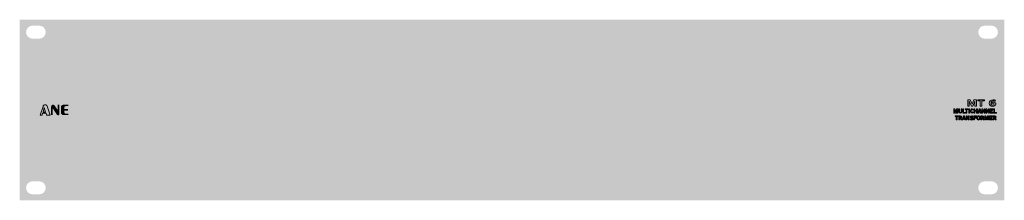
# Model space of a CAD drawing. Extents: x 0 to 19, y 0 to 3.5.
import ezdxf

# ---------------------------------------------------------------- set-up
doc = ezdxf.new("R2010")
doc.units = 0
doc.header["$MEASUREMENT"] = 0
doc.layers.add('LAYER_1', color=7, linetype='Continuous')

# ---------------------------------------------------------------- blocks, each defined once
blk = doc.blocks.new('BLK1')
at = {"layer": 'LAYER_1'}
h = blk.add_hatch(color=7, dxfattribs=at)
edge = h.paths.add_edge_path()
edge.add_spline(control_points=[(0.129, 0.298), (0.129, 0.298), (0, 0.298), (0, 0.298), (0, 0.298), (0, 0), (0, 0), (0, 0), (0.082, 0), (0.082, 0), (0.082, 0), (0.082, 0.263), (0.082, 0.263), (0.082, 0.263), (0.116, 0.263), (0.116, 0.263), (0.136, 0.262), (0.154, 0.25), (0.161, 0.232), (0.167, 0.218), (0.167, 0.202), (0.161, 0.188), (0.156, 0.175), (0.145, 0.165), (0.132, 0.16), (0.118, 0.155), (0.102, 0.153), (0.087, 0.154), (0.087, 0.154), (0.154, 0), (0.154, 0), (0.154, 0), (0.802, 0), (0.802, 0), (0.802, 0), (0.841, 0.035), (0.841, 0.035), (0.841, 0.035), (0.841, 0.265), (0.841, 0.265), (0.841, 0.265), (0.802, 0.297), (0.802, 0.297), (0.802, 0.297), (0.22, 0.297), (0.22, 0.297), (0.22, 0.297), (0.26, 0.271), (0.26, 0.271), (0.26, 0.271), (0.793, 0.271), (0.793, 0.271), (0.793, 0.271), (0.815, 0.253), (0.815, 0.253), (0.815, 0.253), (0.815, 0.045), (0.815, 0.045), (0.815, 0.045), (0.793, 0.027), (0.793, 0.027), (0.793, 0.027), (0.233, 0.027), (0.233, 0.027), (0.233, 0.027), (0.177, 0.133), (0.177, 0.133), (0.2, 0.136), (0.222, 0.148), (0.236, 0.167), (0.246, 0.182), (0.25, 0.2), (0.249, 0.218), (0.249, 0.238), (0.24, 0.257), (0.225, 0.27), (0.212, 0.281), (0.196, 0.289), (0.179, 0.293), (0.163, 0.297), (0.146, 0.298), (0.129, 0.298), (0.129, 0.298), (0.129, 0.298), (0.129, 0.298)], knot_values=[0, 0, 0, 0, 1, 1, 1, 2, 2, 2, 3, 3, 3, 4, 4, 4, 5, 5, 5, 6, 6, 6, 7, 7, 7, 8, 8, 8, 9, 9, 9, 10, 10, 10, 11, 11, 11, 12, 12, 12, 13, 13, 13, 14, 14, 14, 15, 15, 15, 16, 16, 16, 17, 17, 17, 18, 18, 18, 19, 19, 19, 20, 20, 20, 21, 21, 21, 22, 22, 22, 23, 23, 23, 24, 24, 24, 25, 25, 25, 26, 26, 26, 27, 27, 27, 28, 28, 28, 28], degree=3, periodic=0)
h = blk.add_hatch(color=7, dxfattribs=at)
edge = h.paths.add_edge_path()
edge.add_spline(control_points=[(0.592, 0.048), (0.596, 0.048), (0.601, 0.049), (0.604, 0.052), (0.608, 0.054), (0.611, 0.058), (0.613, 0.062), (0.615, 0.066), (0.617, 0.071), (0.617, 0.075), (0.617, 0.075), (0.617, 0.25), (0.617, 0.25), (0.617, 0.25), (0.583, 0.25), (0.583, 0.25), (0.583, 0.25), (0.583, 0.152), (0.583, 0.152), (0.583, 0.152), (0.52, 0.239), (0.52, 0.239), (0.516, 0.244), (0.511, 0.247), (0.505, 0.249), (0.5, 0.251), (0.495, 0.252), (0.489, 0.252), (0.484, 0.252), (0.479, 0.25), (0.475, 0.247), (0.47, 0.244), (0.466, 0.239), (0.463, 0.234), (0.459, 0.227), (0.457, 0.219), (0.457, 0.212), (0.457, 0.212), (0.457, 0.051), (0.457, 0.051), (0.457, 0.051), (0.487, 0.051), (0.487, 0.051), (0.487, 0.051), (0.487, 0.181), (0.487, 0.181), (0.487, 0.181), (0.566, 0.061), (0.566, 0.061), (0.57, 0.056), (0.574, 0.053), (0.579, 0.05), (0.583, 0.048), (0.588, 0.047), (0.592, 0.048)], knot_values=[0, 0, 0, 0, 1, 1, 1, 2, 2, 2, 3, 3, 3, 4, 4, 4, 5, 5, 5, 6, 6, 6, 7, 7, 7, 8, 8, 8, 9, 9, 9, 10, 10, 10, 11, 11, 11, 12, 12, 12, 13, 13, 13, 14, 14, 14, 15, 15, 15, 16, 16, 16, 17, 17, 17, 18, 18, 18, 18], degree=3, periodic=0)
h = blk.add_hatch(color=7, dxfattribs=at)
edge = h.paths.add_edge_path()
edge.add_spline(control_points=[(0.735, 0.223), (0.729, 0.223), (0.724, 0.221), (0.72, 0.217), (0.716, 0.213), (0.714, 0.207), (0.714, 0.202), (0.714, 0.202), (0.714, 0.166), (0.714, 0.166), (0.714, 0.166), (0.78, 0.166), (0.78, 0.166), (0.78, 0.166), (0.78, 0.135), (0.78, 0.135), (0.78, 0.135), (0.714, 0.135), (0.714, 0.135), (0.714, 0.135), (0.714, 0.099), (0.714, 0.099), (0.714, 0.087), (0.723, 0.078), (0.735, 0.078), (0.735, 0.078), (0.789, 0.078), (0.789, 0.078), (0.789, 0.078), (0.789, 0.051), (0.789, 0.051), (0.789, 0.051), (0.692, 0.051), (0.692, 0.051), (0.665, 0.053), (0.644, 0.075), (0.644, 0.102), (0.644, 0.102), (0.644, 0.201), (0.644, 0.201), (0.645, 0.229), (0.668, 0.25), (0.695, 0.25), (0.695, 0.25), (0.789, 0.25), (0.789, 0.25), (0.789, 0.25), (0.789, 0.223), (0.789, 0.223), (0.789, 0.223), (0.735, 0.223), (0.735, 0.223)], knot_values=[0, 0, 0, 0, 1, 1, 1, 2, 2, 2, 3, 3, 3, 4, 4, 4, 5, 5, 5, 6, 6, 6, 7, 7, 7, 8, 8, 8, 9, 9, 9, 10, 10, 10, 11, 11, 11, 12, 12, 12, 13, 13, 13, 14, 14, 14, 15, 15, 15, 16, 16, 16, 17, 17, 17, 17], degree=3, periodic=0)
at = {"layer": 'LAYER_1', "color": 7, "lineweight": 0}
blk.add_lwpolyline([(0.3, 0.109), (0.351, 0.109), (0.324, 0.194)], close=True, dxfattribs=at)
blk.add_open_spline([(0.38, 0.225), (0.38, 0.225), (0.439, 0.051), (0.439, 0.051), (0.439, 0.051), (0.369, 0.051), (0.369, 0.051), (0.369, 0.051), (0.358, 0.085), (0.358, 0.085), (0.358, 0.085), (0.291, 0.085), (0.291, 0.085), (0.291, 0.085), (0.282, 0.052), (0.282, 0.052), (0.282, 0.052), (0.248, 0.052), (0.248, 0.052), (0.248, 0.052), (0.3, 0.218), (0.3, 0.218), (0.303, 0.226), (0.308, 0.233), (0.314, 0.239), (0.321, 0.245), (0.33, 0.249), (0.34, 0.249), (0.349, 0.25), (0.359, 0.247), (0.367, 0.242), (0.373, 0.238), (0.378, 0.232), (0.38, 0.225), (0.38, 0.225), (0.38, 0.225), (0.38, 0.225)], degree=3, knots=[0, 0, 0, 0, 1, 1, 1, 2, 2, 2, 3, 3, 3, 4, 4, 4, 5, 5, 5, 6, 6, 6, 7, 7, 7, 8, 8, 8, 9, 9, 9, 10, 10, 10, 11, 11, 11, 12, 12, 12, 12], dxfattribs=at)
blk = doc.blocks.new('BLK0')
at = {"layer": 'LAYER_1', "color": 7, "lineweight": 0}
for points in [[(0.269, 0.268), (0.269, 0.388), (0.317, 0.388), (0.352, 0.304), (0.353, 0.304), (0.388, 0.388), (0.437, 0.388), (0.437, 0.268), (0.407, 0.268), (0.407, 0.362), (0.406, 0.362), (0.366, 0.268), (0.339, 0.268), (0.299, 0.362), (0.299, 0.362), (0.299, 0.268)], [(0.591, 0.388), (0.591, 0.369), (0.544, 0.369), (0.544, 0.268), (0.509, 0.268), (0.509, 0.369), (0.462, 0.369), (0.462, 0.388)], [(0, 0.134), (0, 0.215), (0.022, 0.215), (0.037, 0.159), (0.037, 0.159), (0.053, 0.215), (0.075, 0.215), (0.075, 0.134), (0.062, 0.134), (0.062, 0.198), (0.061, 0.198), (0.043, 0.134), (0.032, 0.134), (0.014, 0.198), (0.013, 0.198), (0.013, 0.134)], [(0.173, 0.134), (0.173, 0.215), (0.189, 0.215), (0.189, 0.147), (0.224, 0.147), (0.224, 0.134)], [(0.276, 0.215), (0.276, 0.202), (0.255, 0.202), (0.255, 0.134), (0.24, 0.134), (0.24, 0.202), (0.219, 0.202), (0.219, 0.215)], [(0.29, 0.134), (0.29, 0.215), (0.305, 0.215), (0.305, 0.134)], [(0.394, 0.134), (0.394, 0.215), (0.409, 0.215), (0.409, 0.183), (0.44, 0.183), (0.44, 0.215), (0.455, 0.215), (0.455, 0.134), (0.44, 0.134), (0.44, 0.169), (0.409, 0.169), (0.409, 0.134)], [(0.49, 0.215), (0.509, 0.215), (0.532, 0.134), (0.516, 0.134), (0.512, 0.152), (0.486, 0.152), (0.482, 0.134), (0.466, 0.134)], [(0.49, 0.164), (0.509, 0.164), (0.5, 0.199), (0.499, 0.199)], [(0.542, 0.134), (0.542, 0.215), (0.558, 0.215), (0.59, 0.16), (0.59, 0.16), (0.59, 0.215), (0.605, 0.215), (0.605, 0.134), (0.59, 0.134), (0.557, 0.192), (0.557, 0.192), (0.557, 0.134)], [(0.623, 0.134), (0.623, 0.215), (0.639, 0.215), (0.671, 0.16), (0.671, 0.16), (0.671, 0.215), (0.685, 0.215), (0.685, 0.134), (0.671, 0.134), (0.638, 0.192), (0.637, 0.192), (0.637, 0.134)], [(0.704, 0.134), (0.704, 0.215), (0.757, 0.215), (0.757, 0.202), (0.719, 0.202), (0.719, 0.183), (0.747, 0.183), (0.747, 0.17), (0.719, 0.17), (0.719, 0.147), (0.759, 0.147), (0.759, 0.134)], [(0.772, 0.134), (0.772, 0.215), (0.787, 0.215), (0.787, 0.147), (0.822, 0.147), (0.822, 0.134)], [(0.084, 0.081), (0.084, 0.069), (0.063, 0.069), (0.063, 0.001), (0.047, 0.001), (0.047, 0.069), (0.026, 0.069), (0.026, 0.081)], [(0.185, 0.081), (0.204, 0.081), (0.227, 0.001), (0.212, 0.001), (0.208, 0.018), (0.182, 0.018), (0.177, 0.001), (0.162, 0.001)], [(0.185, 0.031), (0.204, 0.031), (0.195, 0.066), (0.195, 0.066)], [(0.238, 0.001), (0.238, 0.081), (0.254, 0.081), (0.286, 0.027), (0.286, 0.027), (0.286, 0.081), (0.3, 0.081), (0.3, 0.001), (0.286, 0.001), (0.253, 0.058), (0.252, 0.058), (0.252, 0.001)], [(0.387, 0.001), (0.387, 0.081), (0.438, 0.081), (0.438, 0.068), (0.402, 0.068), (0.402, 0.049), (0.429, 0.049), (0.429, 0.036), (0.402, 0.036), (0.402, 0.001)], [(0.598, 0.001), (0.598, 0.081), (0.62, 0.081), (0.635, 0.025), (0.636, 0.025), (0.651, 0.081), (0.673, 0.081), (0.673, 0.001), (0.66, 0.001), (0.66, 0.064), (0.659, 0.064), (0.641, 0.001), (0.63, 0.001), (0.612, 0.064), (0.611, 0.064), (0.611, 0.001)], [(0.692, 0.001), (0.692, 0.081), (0.745, 0.081), (0.745, 0.068), (0.707, 0.068), (0.707, 0.049), (0.735, 0.049), (0.735, 0.036), (0.707, 0.036), (0.707, 0.014), (0.746, 0.014), (0.746, 0.001)]]:
    blk.add_lwpolyline(points, close=True, dxfattribs=at)
for points, knots in [([(0.792, 0.363), (0.785, 0.368), (0.775, 0.372), (0.762, 0.372), (0.737, 0.372), (0.717, 0.355), (0.717, 0.335), (0.729, 0.342), (0.741, 0.345), (0.757, 0.345), (0.789, 0.345), (0.813, 0.329), (0.813, 0.306), (0.813, 0.281), (0.785, 0.266), (0.749, 0.266), (0.711, 0.266), (0.684, 0.284), (0.684, 0.321), (0.684, 0.363), (0.713, 0.39), (0.762, 0.39), (0.779, 0.39), (0.793, 0.386), (0.807, 0.381), (0.807, 0.381), (0.792, 0.363), (0.792, 0.363)], [0, 0, 0, 0, 1, 1, 1, 2, 2, 2, 3, 3, 3, 4, 4, 4, 5, 5, 5, 6, 6, 6, 7, 7, 7, 8, 8, 8, 9, 9, 9, 9]), ([(0.14, 0.215), (0.14, 0.215), (0.155, 0.215), (0.155, 0.215), (0.155, 0.215), (0.155, 0.164), (0.155, 0.164), (0.155, 0.141), (0.141, 0.133), (0.124, 0.133), (0.108, 0.133), (0.093, 0.141), (0.093, 0.164), (0.093, 0.164), (0.093, 0.215), (0.093, 0.215), (0.093, 0.215), (0.109, 0.215), (0.109, 0.215), (0.109, 0.215), (0.109, 0.164), (0.109, 0.164), (0.109, 0.151), (0.114, 0.146), (0.124, 0.146), (0.135, 0.146), (0.14, 0.151), (0.14, 0.164), (0.14, 0.164), (0.14, 0.215), (0.14, 0.215)], [0, 0, 0, 0, 1, 1, 1, 2, 2, 2, 3, 3, 3, 4, 4, 4, 5, 5, 5, 6, 6, 6, 7, 7, 7, 8, 8, 8, 9, 9, 9, 10, 10, 10, 10]), ([(0.366, 0.191), (0.364, 0.198), (0.359, 0.203), (0.351, 0.203), (0.341, 0.203), (0.335, 0.193), (0.335, 0.175), (0.334, 0.156), (0.34, 0.146), (0.352, 0.146), (0.359, 0.146), (0.363, 0.149), (0.367, 0.158), (0.367, 0.158), (0.382, 0.154), (0.382, 0.154), (0.377, 0.14), (0.366, 0.133), (0.352, 0.133), (0.331, 0.133), (0.319, 0.148), (0.319, 0.175), (0.319, 0.201), (0.331, 0.216), (0.352, 0.216), (0.367, 0.216), (0.376, 0.209), (0.38, 0.195), (0.38, 0.195), (0.366, 0.191), (0.366, 0.191)], [0, 0, 0, 0, 1, 1, 1, 2, 2, 2, 3, 3, 3, 4, 4, 4, 5, 5, 5, 6, 6, 6, 7, 7, 7, 8, 8, 8, 9, 9, 9, 10, 10, 10, 10]), ([(0.749, 0.327), (0.735, 0.327), (0.724, 0.322), (0.717, 0.313), (0.717, 0.293), (0.734, 0.284), (0.752, 0.284), (0.769, 0.284), (0.781, 0.292), (0.78, 0.305), (0.781, 0.318), (0.77, 0.327), (0.749, 0.327)], [0, 0, 0, 0, 1, 1, 1, 2, 2, 2, 3, 3, 3, 4, 4, 4, 4]), ([(0.095, 0.001), (0.095, 0.001), (0.095, 0.081), (0.095, 0.081), (0.095, 0.081), (0.127, 0.081), (0.127, 0.081), (0.145, 0.081), (0.153, 0.071), (0.153, 0.058), (0.153, 0.048), (0.148, 0.04), (0.138, 0.037), (0.138, 0.037), (0.156, 0.001), (0.156, 0.001), (0.156, 0.001), (0.139, 0.001), (0.139, 0.001), (0.139, 0.001), (0.123, 0.034), (0.123, 0.034), (0.123, 0.034), (0.11, 0.034), (0.11, 0.034), (0.11, 0.034), (0.11, 0.001), (0.11, 0.001), (0.11, 0.001), (0.095, 0.001), (0.095, 0.001)], [0, 0, 0, 0, 1, 1, 1, 2, 2, 2, 3, 3, 3, 4, 4, 4, 5, 5, 5, 6, 6, 6, 7, 7, 7, 8, 8, 8, 9, 9, 9, 10, 10, 10, 10]), ([(0.11, 0.046), (0.11, 0.046), (0.122, 0.046), (0.122, 0.046), (0.134, 0.046), (0.137, 0.05), (0.137, 0.058), (0.137, 0.065), (0.133, 0.069), (0.124, 0.069), (0.124, 0.069), (0.11, 0.069), (0.11, 0.069), (0.11, 0.069), (0.11, 0.046), (0.11, 0.046)], [0, 0, 0, 0, 1, 1, 1, 2, 2, 2, 3, 3, 3, 4, 4, 4, 5, 5, 5, 5]), ([(0.356, 0.06), (0.354, 0.066), (0.349, 0.07), (0.342, 0.07), (0.335, 0.07), (0.33, 0.068), (0.33, 0.062), (0.33, 0.048), (0.372, 0.051), (0.372, 0.025), (0.372, 0.008), (0.362, 0), (0.344, 0), (0.331, 0), (0.318, 0.007), (0.314, 0.019), (0.314, 0.019), (0.326, 0.025), (0.326, 0.025), (0.33, 0.017), (0.335, 0.012), (0.344, 0.012), (0.352, 0.012), (0.357, 0.015), (0.357, 0.023), (0.357, 0.038), (0.316, 0.035), (0.316, 0.06), (0.316, 0.074), (0.328, 0.082), (0.342, 0.082), (0.355, 0.082), (0.366, 0.076), (0.37, 0.064), (0.37, 0.064), (0.356, 0.06), (0.356, 0.06)], [0, 0, 0, 0, 1, 1, 1, 2, 2, 2, 3, 3, 3, 4, 4, 4, 5, 5, 5, 6, 6, 6, 7, 7, 7, 8, 8, 8, 9, 9, 9, 10, 10, 10, 11, 11, 11, 12, 12, 12, 12]), ([(0.477, 0), (0.455, 0), (0.443, 0.015), (0.443, 0.041), (0.443, 0.067), (0.455, 0.082), (0.477, 0.082), (0.499, 0.082), (0.511, 0.067), (0.511, 0.041), (0.511, 0.015), (0.499, 0), (0.477, 0)], [0, 0, 0, 0, 1, 1, 1, 2, 2, 2, 3, 3, 3, 4, 4, 4, 4]), ([(0.477, 0.07), (0.465, 0.07), (0.459, 0.06), (0.459, 0.041), (0.458, 0.022), (0.464, 0.013), (0.477, 0.013), (0.49, 0.013), (0.496, 0.022), (0.496, 0.041), (0.496, 0.06), (0.49, 0.07), (0.477, 0.07)], [0, 0, 0, 0, 1, 1, 1, 2, 2, 2, 3, 3, 3, 4, 4, 4, 4]), ([(0.523, 0.001), (0.523, 0.001), (0.523, 0.081), (0.523, 0.081), (0.523, 0.081), (0.555, 0.081), (0.555, 0.081), (0.574, 0.081), (0.581, 0.071), (0.581, 0.058), (0.581, 0.048), (0.576, 0.04), (0.566, 0.037), (0.566, 0.037), (0.584, 0.001), (0.584, 0.001), (0.584, 0.001), (0.567, 0.001), (0.567, 0.001), (0.567, 0.001), (0.552, 0.034), (0.552, 0.034), (0.552, 0.034), (0.539, 0.034), (0.539, 0.034), (0.539, 0.034), (0.539, 0.001), (0.539, 0.001), (0.539, 0.001), (0.523, 0.001), (0.523, 0.001)], [0, 0, 0, 0, 1, 1, 1, 2, 2, 2, 3, 3, 3, 4, 4, 4, 5, 5, 5, 6, 6, 6, 7, 7, 7, 8, 8, 8, 9, 9, 9, 10, 10, 10, 10]), ([(0.539, 0.046), (0.539, 0.046), (0.55, 0.046), (0.55, 0.046), (0.562, 0.046), (0.566, 0.05), (0.566, 0.058), (0.566, 0.065), (0.561, 0.069), (0.553, 0.069), (0.553, 0.069), (0.539, 0.069), (0.539, 0.069), (0.539, 0.069), (0.539, 0.046), (0.539, 0.046)], [0, 0, 0, 0, 1, 1, 1, 2, 2, 2, 3, 3, 3, 4, 4, 4, 5, 5, 5, 5]), ([(0.759, 0.001), (0.759, 0.001), (0.759, 0.081), (0.759, 0.081), (0.759, 0.081), (0.791, 0.081), (0.791, 0.081), (0.81, 0.081), (0.817, 0.071), (0.817, 0.058), (0.817, 0.048), (0.812, 0.04), (0.802, 0.037), (0.802, 0.037), (0.82, 0.001), (0.82, 0.001), (0.82, 0.001), (0.803, 0.001), (0.803, 0.001), (0.803, 0.001), (0.788, 0.034), (0.788, 0.034), (0.788, 0.034), (0.775, 0.034), (0.775, 0.034), (0.775, 0.034), (0.775, 0.001), (0.775, 0.001), (0.775, 0.001), (0.759, 0.001), (0.759, 0.001)], [0, 0, 0, 0, 1, 1, 1, 2, 2, 2, 3, 3, 3, 4, 4, 4, 5, 5, 5, 6, 6, 6, 7, 7, 7, 8, 8, 8, 9, 9, 9, 10, 10, 10, 10]), ([(0.775, 0.046), (0.775, 0.046), (0.786, 0.046), (0.786, 0.046), (0.798, 0.046), (0.802, 0.05), (0.802, 0.058), (0.802, 0.065), (0.797, 0.069), (0.789, 0.069), (0.789, 0.069), (0.775, 0.069), (0.775, 0.069), (0.775, 0.069), (0.775, 0.046), (0.775, 0.046)], [0, 0, 0, 0, 1, 1, 1, 2, 2, 2, 3, 3, 3, 4, 4, 4, 5, 5, 5, 5])]:
    blk.add_open_spline(points, degree=3, knots=knots, dxfattribs=at)

msp = doc.modelspace()

# ---------------------------------------------------------------- hatches: boundary and pattern name
at = {"layer": 'LAYER_1'}
h = msp.add_hatch(color=7, dxfattribs=at)
edge = h.paths.add_edge_path(flags=16)
edge.add_spline(control_points=[(18.752, 3.365), (18.752, 3.365), (18.623, 3.365), (18.623, 3.365), (18.554, 3.365), (18.498, 3.309), (18.498, 3.24), (18.498, 3.171), (18.554, 3.115), (18.623, 3.115), (18.623, 3.115), (18.752, 3.115), (18.752, 3.115), (18.821, 3.115), (18.877, 3.171), (18.877, 3.24), (18.877, 3.309), (18.821, 3.365), (18.752, 3.365)], knot_values=[0, 0, 0, 0, 1, 1, 1, 2, 2, 2, 3, 3, 3, 4, 4, 4, 5, 5, 5, 6, 6, 6, 6], degree=3, periodic=0)
edge = h.paths.add_edge_path(flags=16)
edge.add_spline(control_points=[(18.752, 0.365), (18.752, 0.365), (18.623, 0.365), (18.623, 0.365), (18.554, 0.365), (18.498, 0.309), (18.498, 0.24), (18.498, 0.171), (18.554, 0.115), (18.623, 0.115), (18.623, 0.115), (18.752, 0.115), (18.752, 0.115), (18.821, 0.115), (18.877, 0.171), (18.877, 0.24), (18.877, 0.309), (18.821, 0.365), (18.752, 0.365)], knot_values=[0, 0, 0, 0, 1, 1, 1, 2, 2, 2, 3, 3, 3, 4, 4, 4, 5, 5, 5, 6, 6, 6, 6], degree=3, periodic=0)
edge = h.paths.add_edge_path(flags=16)
edge.add_spline(control_points=[(0.123, 3.24), (0.123, 3.171), (0.179, 3.115), (0.248, 3.115), (0.248, 3.115), (0.377, 3.115), (0.377, 3.115), (0.446, 3.115), (0.502, 3.171), (0.502, 3.24), (0.502, 3.309), (0.446, 3.365), (0.377, 3.365), (0.377, 3.365), (0.248, 3.365), (0.248, 3.365), (0.179, 3.365), (0.123, 3.309), (0.123, 3.24)], knot_values=[0, 0, 0, 0, 1, 1, 1, 2, 2, 2, 3, 3, 3, 4, 4, 4, 5, 5, 5, 6, 6, 6, 6], degree=3, periodic=0)
edge = h.paths.add_edge_path(flags=16)
edge.add_spline(control_points=[(0.377, 0.115), (0.446, 0.115), (0.502, 0.171), (0.502, 0.24), (0.502, 0.309), (0.446, 0.365), (0.377, 0.365), (0.377, 0.365), (0.248, 0.365), (0.248, 0.365), (0.179, 0.365), (0.123, 0.309), (0.123, 0.24), (0.123, 0.171), (0.179, 0.115), (0.248, 0.115), (0.248, 0.115), (0.377, 0.115), (0.377, 0.115)], knot_values=[0, 0, 0, 0, 1, 1, 1, 2, 2, 2, 3, 3, 3, 4, 4, 4, 5, 5, 5, 6, 6, 6, 6], degree=3, periodic=0)
edge = h.paths.add_edge_path()
edge.add_spline(control_points=[(0, 0), (0, 0), (0, 3.48), (0, 3.48), (0, 3.48), (19, 3.48), (19, 3.48), (19, 3.48), (19, 0), (19, 0), (19, 0), (0, 0), (0, 0)], knot_values=[0, 0, 0, 0, 1, 1, 1, 2, 2, 2, 3, 3, 3, 4, 4, 4, 4], degree=3, periodic=0)

# ---------------------------------------------------------------- block references
at = {"layer": 'LAYER_1', "color": 7}
for name, p in [('BLK0', (18.025, 1.547)), ('BLK1', (0.15, 1.591))]:
    msp.add_blockref(name, p, dxfattribs=at)

doc.saveas('drawing.dxf')
